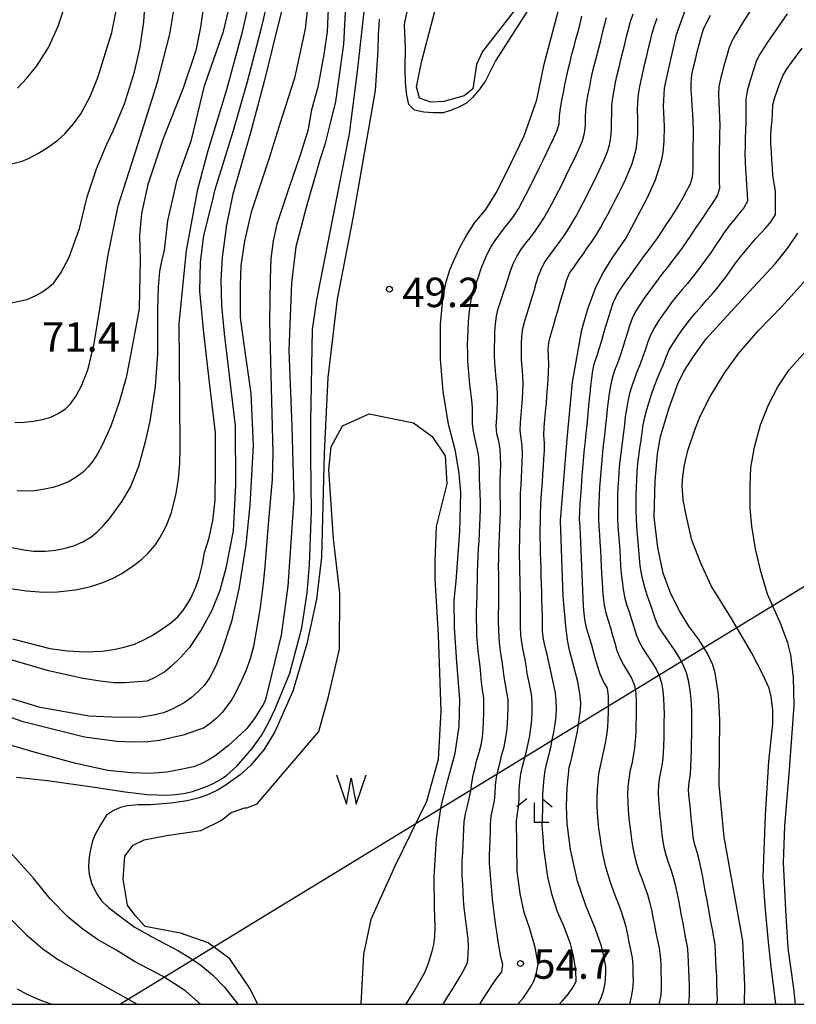
# Model space of a CAD drawing. Extents: x -16000 to -14000, y 91500 to 93000.
# Drawn here: x -14392 to -14293, y 91500 to 91625 of the extents above; entities that cross this region are included whole.
import ezdxf

# ---------------------------------------------------------------- set-up
doc = ezdxf.new("R2010")
doc.units = 0
for name, color, linetype in [('4265000', 1, 'Continuous'), ('5105000', 4, 'Continuous'), ('5105990', 5, 'Continuous'), ('6333000', 2, 'Continuous'), ('7101000', 4, 'Continuous'), ('7102000', 2, 'Continuous'), ('7312000', 4, 'Continuous'), ('999', 7, 'Continuous')]:
    doc.layers.add(name, color=color, linetype=linetype)
doc.styles.add('Dm_Anotation', font='txt.shx', dxfattribs={"bigfont": 'PSCDM.shx'})

# ---------------------------------------------------------------- blocks, each defined once
blk = doc.blocks.new('510500')
at = {"layer": '5105990'}
for p, q in [((-0.742, 0.562), (-0.238, -0.938)), ((0.258, -0.935), (0.762, 0.568)), ((-0.238, -0.938), (0.007, 0.393)), ((0.007, 0.393), (0.258, -0.935))]:
    blk.add_line(p, q, dxfattribs=at)
blk = doc.blocks.new('633300')
at = {"layer": '6333000'}
for points in [[(-0.4, 0.6), (-0.9, 0.2)], [(0.4, 0.6), (0.9, 0.2)], [(0.72, -0.6), (0, -0.6), (0, 0.4)]]:
    blk.add_lwpolyline(points, dxfattribs=at)
blk = doc.blocks.new('731200')
at = {"layer": '7312000'}
blk.add_circle((0, 0), 0.15, dxfattribs=at)

msp = doc.modelspace()

# ---------------------------------------------------------------- linework, layer by layer
at = {"layer": '4265000', "flags": 128}
msp.add_lwpolyline([(-14378.98, 91500), (-14218.8, 91597.8), (-14064.59, 91701.85)], dxfattribs=at)
at = {"layer": '5105000', "flags": 128}
for points in [[(-14328.26, 91627.08), (-14332.85, 91621.17), (-14333.61, 91619.52), (-14334.09, 91616.42), (-14335.2, 91615.54), (-14337.78, 91614.82), (-14339.41, 91614.72), (-14340.89, 91615.22), (-14341.25, 91616.68), (-14340.59, 91619.96), (-14337.78, 91630.68)], [(-14361.53, 91525.48), (-14353.65, 91534.71), (-14352.44, 91539.13), (-14351.04, 91545.14), (-14351.01, 91552.28), (-14351.82, 91559.2), (-14352.42, 91567.99), (-14352.12, 91570.9), (-14350.66, 91573.57), (-14347.27, 91575.1), (-14341.62, 91573.92), (-14339.27, 91572.2), (-14337.59, 91569.73), (-14337.38, 91566.17), (-14338.73, 91560.76), (-14338.93, 91556.36), (-14338.91, 91554.12), (-14338.49, 91546.99), (-14338.14, 91537.28), (-14338.48, 91531.14), (-14340, 91525.81), (-14343.98, 91517.63), (-14347.05, 91510.79), (-14348, 91506.39), (-14348.34, 91500.08), (-14348.36, 91500)], [(-14361.43, 91500), (-14362.47, 91502.08), (-14365, 91505.78), (-14367.76, 91507.83), (-14371.26, 91509.03), (-14375.75, 91509.89), (-14377.01, 91511.29), (-14378.02, 91512.61), (-14378.56, 91515.92), (-14378.34, 91518.83), (-14377.28, 91520.25), (-14375.88, 91520.93), (-14373.06, 91521.46), (-14368.67, 91522.09), (-14366.11, 91523.36), (-14364.8, 91524.37), (-14363.06, 91524.97), (-14362.81, 91524.97), (-14361.53, 91525.48)]]:
    msp.add_lwpolyline(points, dxfattribs=at)
at = {"layer": '7101000', "flags": 128}
for points in [[(-14358.35, 91626.64), (-14359.55, 91621.68), (-14360.64, 91617.34), (-14362.31, 91611), (-14364.59, 91603.02), (-14365.42, 91599.1), (-14365.97, 91594.97), (-14366.15, 91592.07), (-14366.06, 91588.86), (-14365.71, 91585.32), (-14364.31, 91573.55), (-14364.25, 91566.03), (-14364.56, 91560.22), (-14365.49, 91555.45), (-14366.28, 91552.61), (-14367.33, 91550), (-14368.62, 91547.62), (-14370.13, 91545.37), (-14371.25, 91544.11), (-14372.43, 91542.97), (-14373.26, 91542.29), (-14374.44, 91541.59), (-14375.48, 91541.1), (-14378.33, 91540.88), (-14379.72, 91540.9), (-14381.49, 91541.08), (-14383.65, 91541.42), (-14388.03, 91542.4), (-14398.06, 91545.33)], [(-14392.34, 91574), (-14391.17, 91574.04), (-14389.94, 91574.17), (-14388.66, 91574.39), (-14387.75, 91574.67), (-14386.82, 91575.12), (-14385.88, 91575.73), (-14385.23, 91576.37), (-14384.54, 91577.36), (-14383.82, 91578.72), (-14383.02, 91580.8), (-14382.26, 91584.03), (-14381.53, 91588.42), (-14380.49, 91595.09), (-14379.2, 91601.54), (-14376.41, 91610.27), (-14374.17, 91617.24), (-14372.6, 91623.37), (-14372.01, 91626.91)], [(-14342.56, 91500), (-14341.58, 91501.57), (-14340.21, 91504.06), (-14339.71, 91505.24), (-14339.24, 91506.77), (-14339.05, 91507.6), (-14338.93, 91508.63), (-14338.86, 91509.86), (-14338.96, 91512.3), (-14339.02, 91516.2), (-14338.7, 91521.1), (-14338.11, 91525.2), (-14337.25, 91528.5), (-14336.32, 91531.94), (-14335.82, 91535.36), (-14335.73, 91538.76), (-14336.13, 91543.49), (-14336.42, 91547.92), (-14336.46, 91551.36), (-14336.22, 91553.81), (-14335.74, 91560.11), (-14335.63, 91565.07), (-14335.82, 91567.49), (-14336.31, 91570.33), (-14337.12, 91573.59), (-14337.23, 91574.01), (-14337.88, 91577.94), (-14338.2, 91582.09), (-14338.2, 91586.47), (-14337.88, 91590.03), (-14337.5, 91591.85), (-14337.03, 91593.4), (-14336.47, 91594.68), (-14335.75, 91596.25), (-14334.86, 91597.83), (-14333.82, 91599.43), (-14332.45, 91601.06), (-14331.11, 91603.17), (-14329.79, 91605.77), (-14327.56, 91610.44), (-14325.97, 91615.03), (-14325.02, 91619.55), (-14323.07, 91626.89)], [(-14318.16, 91500), (-14317.82, 91500.73), (-14317.47, 91501.69), (-14317.28, 91502.75), (-14317.19, 91503.91), (-14317.19, 91504.75), (-14317.42, 91506.13), (-14317.71, 91507.41), (-14318.48, 91509.55), (-14319.71, 91512.55), (-14320.79, 91515.65), (-14321.65, 91519.69), (-14322.09, 91522.98), (-14322.19, 91525.2), (-14322.11, 91527.58), (-14321.83, 91530.12), (-14321.68, 91530.7), (-14321.49, 91531.37), (-14320.79, 91534.69), (-14320.4, 91537.39), (-14320.36, 91538.32), (-14320.47, 91539.52), (-14320.72, 91541.01), (-14321.53, 91544.1), (-14321.79, 91545.01), (-14322.04, 91546.33), (-14322.28, 91548.07), (-14322.59, 91551.92), (-14322.93, 91561.46), (-14322.09, 91571.91), (-14321.41, 91579.13), (-14320.22, 91585.76), (-14319.47, 91588.44), (-14318.47, 91591.07), (-14317.64, 91592.79), (-14316.36, 91594.9), (-14314.63, 91597.38), (-14311.92, 91602.5), (-14310.86, 91604.85), (-14310.09, 91607.24), (-14309.89, 91608.31), (-14309.77, 91609.77), (-14309.72, 91611.61), (-14309.84, 91614.21), (-14309.71, 91616.49), (-14309.31, 91618.45), (-14308.2, 91623.33), (-14307.04, 91626.51)], [(-14345.98, 91625.26), (-14346.13, 91623.21), (-14346.18, 91621.34), (-14346.49, 91616.21), (-14349.35, 91599.98), (-14351.33, 91589.66), (-14352.54, 91579.69), (-14352.98, 91570.08), (-14353.33, 91556.84), (-14353.96, 91551.52), (-14355.18, 91545.85), (-14356.98, 91539.82), (-14359.28, 91534.64), (-14360.68, 91532.38), (-14362.35, 91530.36), (-14363.66, 91529.16), (-14365.46, 91527.89), (-14366.48, 91527.28), (-14367.63, 91526.74), (-14368.9, 91526.24), (-14370.43, 91525.86), (-14372.49, 91525.57), (-14375.07, 91525.37), (-14376.65, 91525.38), (-14378.06, 91525.24), (-14378.89, 91525.04), (-14379.77, 91524.64), (-14380.68, 91524.04), (-14381.45, 91522.82), (-14382.1, 91521.61), (-14382.46, 91520.8), (-14382.78, 91519.31), (-14382.9, 91518.35), (-14382.94, 91517.44), (-14382.89, 91516.56), (-14382.57, 91515.4), (-14382.2, 91514.59), (-14381.77, 91513.85), (-14381.29, 91513.17), (-14380.4, 91512.33), (-14378.69, 91510.99), (-14377.14, 91509.87), (-14374.75, 91508.48), (-14371.52, 91506.8), (-14370.1, 91505.97), (-14368.66, 91504.96)], [(-14299.54, 91500), (-14299.53, 91500.07), (-14299.49, 91502.42), (-14299.76, 91508.06), (-14302.11, 91521.27), (-14302.78, 91527.89), (-14302.68, 91536.19), (-14302.87, 91539.4), (-14303.28, 91542.15), (-14303.55, 91543.18), (-14304.24, 91544.59), (-14305.33, 91546.38), (-14306.61, 91548.09), (-14307.81, 91550.03), (-14308.92, 91552.2), (-14309.88, 91554.83), (-14310.58, 91558.07), (-14311.01, 91561.93), (-14310.89, 91566.58), (-14310.62, 91570), (-14310.22, 91572.21), (-14309.13, 91575.86), (-14308, 91578.88), (-14307.24, 91580.48), (-14306.04, 91582.39), (-14304.42, 91584.61), (-14299.46, 91590.06), (-14295.65, 91594.15), (-14293.97, 91596.25), (-14292.74, 91598.04)], [(-14368.66, 91504.96), (-14367.19, 91503.76), (-14365.68, 91502.2), (-14363.96, 91500)]]:
    msp.add_lwpolyline(points, dxfattribs=at)
at = {"layer": '7102000', "flags": 128}
for points in [[(-14392, 91616.48), (-14390.79, 91617.76), (-14389.51, 91619.32), (-14388.06, 91621.65), (-14386.81, 91624.38), (-14385.73, 91627.71), (-14385.05, 91630.2), (-14384.86, 91631.31), (-14384.79, 91632.33), (-14384.84, 91633.26), (-14385.1, 91638.17), (-14385.68, 91641.21), (-14387.52, 91647.05), (-14390.47, 91654.45), (-14392.09, 91657.9)], [(-14325.34, 91629.17), (-14331.21, 91619.96), (-14332.49, 91617.43), (-14333.31, 91616.24), (-14334.12, 91615.3), (-14334.9, 91614.61), (-14335.94, 91614.05), (-14336.93, 91613.64), (-14337.86, 91613.38), (-14339.12, 91613.35), (-14340.34, 91613.45), (-14341.52, 91613.68), (-14342.21, 91614.43), (-14342.47, 91615.62), (-14342.64, 91617.16), (-14342.71, 91619.05), (-14342.65, 91621.57), (-14342.76, 91624.51), (-14342.74, 91624.85), (-14340.58, 91634.81)], [(-14350.13, 91630.31), (-14350.55, 91622.11), (-14351.2, 91617.2), (-14351.57, 91614.8), (-14352.22, 91612.06), (-14352.9, 91609.32), (-14353.55, 91607.39), (-14355.3, 91601.31), (-14356.59, 91596.33), (-14357.14, 91591.74), (-14357.5, 91583.17), (-14357.11, 91573.47), (-14356.86, 91564.33), (-14357.62, 91553.17), (-14358.44, 91546.95), (-14360.45, 91538.74), (-14360.65, 91538.24), (-14361.87, 91536.34), (-14362.83, 91535.06), (-14363.54, 91534.39), (-14365.14, 91532.89), (-14366.9, 91531.55), (-14367.74, 91531.03), (-14368.64, 91530.58), (-14369.6, 91530.2), (-14371.21, 91529.85), (-14373.01, 91529.51), (-14375.12, 91529.37), (-14377.54, 91529.43), (-14380.5, 91529.75), (-14384.58, 91530.64), (-14389.86, 91532.05), (-14398.86, 91534.71)], [(-14393.41, 91552.94), (-14390.85, 91552.56), (-14388.69, 91552.39), (-14386.92, 91552.45), (-14384.62, 91552.71), (-14382.66, 91553.15), (-14381.13, 91553.65), (-14379.82, 91554.19), (-14378.72, 91554.77), (-14377.27, 91555.74), (-14376.16, 91556.61), (-14375.38, 91557.36), (-14374.49, 91558.39), (-14373.87, 91559.32), (-14373.09, 91560.81), (-14372.46, 91562.41), (-14371.84, 91564.73), (-14371.52, 91566.78), (-14371.34, 91568.79), (-14371.32, 91570.77), (-14371.36, 91576.68), (-14371.42, 91586.56), (-14370.5, 91595.84), (-14369.07, 91603.66), (-14367.76, 91608.56), (-14365.39, 91616.34), (-14363.39, 91623.64), (-14362.06, 91629.45)], [(-14392.63, 91546.49), (-14387.87, 91545.24), (-14385.65, 91544.94), (-14383.44, 91544.83), (-14381.23, 91544.9), (-14379.8, 91545.1), (-14378.43, 91545.4), (-14377.12, 91545.8), (-14375.99, 91546.3), (-14374.95, 91546.84), (-14374, 91547.44), (-14372.5, 91548.49), (-14371.63, 91549.25), (-14370.98, 91550.02), (-14370.44, 91550.79), (-14370.01, 91551.55), (-14369.31, 91553.04), (-14368.89, 91554.27), (-14368.45, 91555.95), (-14368.19, 91557.45), (-14367.6, 91559.3), (-14367.16, 91561.52), (-14366.86, 91564.12), (-14366.8, 91568.2), (-14366.83, 91572.65), (-14367.52, 91578.71), (-14368.31, 91585.4), (-14368.79, 91590.68), (-14368.73, 91594.39), (-14368.31, 91597.74), (-14367.1, 91602.53), (-14366.91, 91603.47), (-14364.58, 91610.98), (-14362.79, 91617.17), (-14361.01, 91623.99), (-14359.6, 91629.79)], [(-14354.93, 91628.18), (-14355.43, 91624.04), (-14356.75, 91617.77), (-14358.35, 91612.89), (-14360.02, 91607.47), (-14362.29, 91600.75), (-14363.14, 91597.06), (-14363.6, 91593.95), (-14363.69, 91591.41), (-14363.69, 91587.33), (-14363.21, 91583.92), (-14362.32, 91577.66), (-14362.02, 91571.05), (-14362.44, 91563.47), (-14362.94, 91558.41), (-14363.86, 91552.85), (-14364.76, 91548.67), (-14365.99, 91544.93), (-14366.77, 91543.02), (-14367.52, 91541.57), (-14368.23, 91540.57), (-14369.01, 91539.76), (-14369.86, 91539.01), (-14370.78, 91538.32), (-14372.39, 91537.47), (-14373.44, 91537.06), (-14374.71, 91536.75), (-14376.21, 91536.52), (-14379.12, 91536.47), (-14382.86, 91536.65), (-14389.09, 91537.75), (-14394.45, 91539.37)], [(-14392.8, 91589.2), (-14391.57, 91589.44), (-14390.67, 91589.67), (-14389.66, 91590.12), (-14388.91, 91590.56), (-14388.02, 91591.19), (-14387.35, 91591.73), (-14386.48, 91593.01), (-14385.43, 91595.02), (-14384.1, 91598.64), (-14383.11, 91602.68), (-14381.96, 91606.26), (-14380.64, 91609.38), (-14379.81, 91611.09), (-14378.37, 91614.49), (-14377.12, 91618.56), (-14376.4, 91621.72), (-14375.93, 91624.92), (-14375.7, 91628.17)], [(-14368.15, 91628.13), (-14368.73, 91624.26), (-14369.32, 91621.27), (-14370.92, 91616.51), (-14373.51, 91609.99), (-14375.43, 91604.25), (-14376.23, 91600.58), (-14376.46, 91597.79), (-14376.39, 91594.73), (-14376.51, 91588.52), (-14376.52, 91588.43), (-14377.52, 91582.95), (-14378.17, 91579.7), (-14379.04, 91576.55), (-14380.14, 91573.53), (-14381.16, 91571.18), (-14381.81, 91570.02), (-14382.42, 91569.08), (-14383.02, 91568.34), (-14383.58, 91567.72), (-14384.52, 91567.02), (-14385.4, 91566.49), (-14386.55, 91566.02), (-14387.48, 91565.73), (-14388.77, 91565.46), (-14389.86, 91565.29), (-14390.94, 91565.24), (-14392.01, 91565.31)], [(-14297.57, 91628.38), (-14300.14, 91624.25), (-14300.15, 91624.22), (-14300.65, 91623.35), (-14301.15, 91622.48), (-14301.53, 91621.56), (-14301.81, 91620.6), (-14302.07, 91619.63), (-14302.32, 91618.67), (-14302.58, 91617.7), (-14302.79, 91616.72), (-14302.84, 91615.73), (-14302.81, 91614.73), (-14302.77, 91613.73), (-14302.72, 91612.73), (-14302.7, 91611.73), (-14302.72, 91610.73), (-14302.74, 91609.73), (-14302.76, 91608.73), (-14302.76, 91607.73), (-14302.77, 91606.73), (-14302.76, 91605.73), (-14302.75, 91604.73), (-14302.71, 91603.73), (-14303.02, 91602.81), (-14303.57, 91601.98), (-14304.13, 91601.15), (-14304.68, 91600.32), (-14305.24, 91599.48), (-14305.8, 91598.65), (-14306.36, 91597.82), (-14306.92, 91597), (-14307.49, 91596.18), (-14308.08, 91595.37), (-14308.68, 91594.57), (-14309.29, 91593.78), (-14309.92, 91593), (-14310.53, 91592.21), (-14311.13, 91591.41), (-14311.71, 91590.59), (-14312.29, 91589.78), (-14312.86, 91588.96), (-14313.4, 91588.11), (-14313.82, 91587.21), (-14314.16, 91586.27), (-14314.47, 91585.32), (-14314.77, 91584.36), (-14315.06, 91583.41), (-14315.37, 91582.46), (-14315.71, 91581.52), (-14316.07, 91580.59), (-14316.37, 91579.63), (-14316.59, 91578.66), (-14316.75, 91577.67), (-14316.87, 91576.68), (-14316.99, 91575.68), (-14317.09, 91574.69), (-14317.2, 91573.69), (-14317.3, 91572.7), (-14317.42, 91571.71), (-14317.54, 91570.71), (-14317.64, 91569.72), (-14317.73, 91568.72), (-14317.82, 91567.73), (-14317.89, 91566.73), (-14317.97, 91565.73), (-14318.03, 91564.73)], [(-14392.77, 91606.87), (-14391.41, 91607.22), (-14390.6, 91607.56), (-14389.4, 91608.17), (-14388.2, 91608.91), (-14386.86, 91609.87), (-14385.97, 91610.69), (-14384.85, 91611.96), (-14383.93, 91613.25), (-14382.76, 91615.42), (-14381.79, 91617.85), (-14380, 91623.59), (-14379.42, 91626.54)], [(-14392.73, 91558.09), (-14391.18, 91557.79), (-14389.97, 91557.63), (-14388.42, 91557.63), (-14387.17, 91557.74), (-14385.77, 91558.03), (-14384.74, 91558.35), (-14383.7, 91558.81), (-14382.66, 91559.42), (-14381.9, 91560.03), (-14381.08, 91560.85), (-14380.2, 91561.86), (-14378.67, 91563.97), (-14377.64, 91565.77), (-14376.55, 91568.45), (-14375.65, 91571.74), (-14375.11, 91574.14), (-14374.45, 91578.54), (-14374.16, 91582.73), (-14374.16, 91588.36), (-14374.07, 91591.18), (-14373.9, 91593.23), (-14373.64, 91594.49), (-14373.31, 91595.91), (-14372.88, 91599.64), (-14371.7, 91604.84), (-14369.88, 91609.91), (-14368.21, 91616.79), (-14365.78, 91623.69), (-14365.15, 91626.38)], [(-14352.49, 91626.59), (-14352.62, 91623.7)], [(-14392.13, 91528.87), (-14388.18, 91528.45), (-14382.19, 91527.61), (-14378.31, 91527), (-14375.48, 91526.7), (-14372.93, 91526.61), (-14371.92, 91526.66), (-14370.85, 91526.81), (-14369.72, 91527.06), (-14367.83, 91527.72), (-14367.02, 91528.1), (-14366.19, 91528.58), (-14365.36, 91529.15), (-14364.08, 91530.3), (-14362.13, 91532.52), (-14360.98, 91534.19), (-14360.02, 91535.87), (-14359.24, 91537.56), (-14357.36, 91542.11), (-14355.84, 91547.87), (-14355.17, 91552.33), (-14354.84, 91555.89), (-14354.59, 91562.73), (-14354.69, 91569.52), (-14354.7, 91574.12), (-14354.48, 91585.81), (-14353.93, 91589.58), (-14349.77, 91610.68), (-14348.75, 91618.6), (-14347.92, 91626.23)], [(-14331.25, 91597.14), (-14330.67, 91597.95), (-14330.05, 91598.74), (-14329.42, 91599.52), (-14328.82, 91600.32), (-14328.29, 91601.17), (-14327.81, 91602.04), (-14327.35, 91602.93), (-14326.89, 91603.82), (-14326.44, 91604.71), (-14325.99, 91605.61), (-14325.56, 91606.51), (-14325.12, 91607.41), (-14324.69, 91608.31), (-14324.26, 91609.21), (-14323.83, 91610.11), (-14323.41, 91611.02), (-14323.13, 91611.98), (-14323.07, 91612.97), (-14322.94, 91613.97), (-14322.77, 91614.95), (-14322.58, 91615.93), (-14322.38, 91616.91), (-14322.17, 91617.89), (-14321.96, 91618.87), (-14321.73, 91619.84), (-14321.48, 91620.81), (-14321.22, 91621.78), (-14320.97, 91622.74), (-14320.71, 91623.71), (-14320.46, 91624.68), (-14320.21, 91625.65)], [(-14326.77, 91597.52), (-14326.16, 91598.32), (-14325.59, 91599.14), (-14325.05, 91599.98), (-14324.55, 91600.84), (-14324.08, 91601.72), (-14323.62, 91602.61), (-14323.15, 91603.5), (-14322.7, 91604.39), (-14322.26, 91605.29), (-14321.82, 91606.19), (-14321.39, 91607.09), (-14320.96, 91607.99), (-14320.53, 91608.9), (-14320.15, 91609.82), (-14319.88, 91610.78), (-14319.78, 91611.77), (-14319.76, 91612.77), (-14319.7, 91613.77), (-14319.58, 91614.76), (-14319.41, 91615.75), (-14319.22, 91616.73), (-14319.02, 91617.71), (-14318.81, 91618.69), (-14318.57, 91619.66), (-14318.33, 91620.63), (-14318.07, 91621.6), (-14317.82, 91622.57), (-14317.58, 91623.53), (-14317.33, 91624.5), (-14317.07, 91625.47)], [(-14317.8, 91606.48), (-14317.38, 91607.39), (-14317.01, 91608.32), (-14316.71, 91609.27), (-14316.53, 91610.26), (-14316.45, 91611.25), (-14316.44, 91612.25), (-14316.43, 91613.25), (-14316.4, 91614.25), (-14316.29, 91615.25), (-14316.13, 91616.23), (-14315.93, 91617.21), (-14315.73, 91618.19), (-14315.5, 91619.17), (-14315.26, 91620.14), (-14315.01, 91621.1), (-14314.77, 91622.08), (-14314.53, 91623.05), (-14314.3, 91624.02), (-14314.03, 91624.98), (-14313.71, 91625.93)], [(-14294.11, 91625.94), (-14296.63, 91622.33), (-14297.05, 91621.65), (-14297.59, 91620.81), (-14298.04, 91619.92), (-14298.37, 91618.97), (-14298.64, 91618.01), (-14298.93, 91617.06), (-14299.22, 91616.1), (-14299.37, 91615.11), (-14299.38, 91614.11), (-14299.36, 91613.11), (-14299.36, 91612.11), (-14299.42, 91611.11), (-14299.46, 91610.12), (-14299.47, 91609.12), (-14299.48, 91608.12), (-14299.47, 91607.12), (-14299.42, 91606.12), (-14299.35, 91605.12), (-14299.29, 91604.12), (-14299.21, 91603.12), (-14299.15, 91602.13), (-14299.62, 91601.27), (-14300.26, 91600.5), (-14300.89, 91599.72), (-14301.53, 91598.95), (-14302.11, 91598.14), (-14302.67, 91597.31), (-14303.23, 91596.48), (-14303.79, 91595.65), (-14304.36, 91594.83), (-14304.95, 91594.02), (-14305.55, 91593.23), (-14306.18, 91592.44), (-14306.81, 91591.67), (-14307.46, 91590.91), (-14308.1, 91590.14), (-14308.72, 91589.35), (-14309.31, 91588.55), (-14309.89, 91587.74), (-14310.47, 91586.92), (-14311, 91586.07), (-14311.46, 91585.18), (-14311.82, 91584.25), (-14312.14, 91583.31), (-14312.46, 91582.36), (-14312.8, 91581.42), (-14313.18, 91580.49), (-14313.55, 91579.56), (-14313.88, 91578.62), (-14314.15, 91577.66), (-14314.38, 91576.68), (-14314.56, 91575.7), (-14314.7, 91574.71), (-14314.82, 91573.72), (-14314.93, 91572.72), (-14315.06, 91571.73), (-14315.2, 91570.74), (-14315.32, 91569.75), (-14315.42, 91568.76), (-14315.51, 91567.76), (-14315.58, 91566.76), (-14315.64, 91565.76), (-14315.68, 91564.76), (-14315.71, 91563.76), (-14315.71, 91562.76), (-14315.69, 91561.76), (-14315.63, 91560.77)], [(-14314.65, 91604.96), (-14314.24, 91605.88), (-14313.87, 91606.81), (-14313.56, 91607.76), (-14313.33, 91608.73), (-14313.19, 91609.72), (-14313.12, 91610.72), (-14313.1, 91611.72), (-14313.11, 91612.72), (-14313.13, 91613.72), (-14313.12, 91614.72), (-14313.04, 91615.71), (-14312.85, 91616.69), (-14312.65, 91617.67), (-14312.43, 91618.65), (-14312.2, 91619.62), (-14311.96, 91620.59), (-14311.74, 91621.57), (-14311.51, 91622.54), (-14311.28, 91623.51), (-14311, 91624.48), (-14310.66, 91625.42)], [(-14311.19, 91596.63), (-14310.61, 91597.44), (-14310.04, 91598.26), (-14309.49, 91599.1), (-14308.94, 91599.93), (-14308.4, 91600.77), (-14307.88, 91601.63), (-14307.4, 91602.5), (-14306.92, 91603.38), (-14306.44, 91604.26), (-14306.17, 91605.2), (-14306.09, 91606.2), (-14306.06, 91607.2), (-14306.05, 91608.2), (-14306.05, 91609.2), (-14306.03, 91610.2), (-14306.02, 91611.2), (-14306.06, 91612.2), (-14306.13, 91613.2), (-14306.19, 91614.19), (-14306.25, 91615.19), (-14306.31, 91616.19), (-14306.33, 91617.19), (-14306.24, 91618.18), (-14306.01, 91619.16), (-14305.78, 91620.13), (-14305.55, 91621.1), (-14305.31, 91622.07), (-14305.07, 91623.04), (-14304.77, 91624), (-14304.34, 91624.9), (-14303.86, 91625.78)], [(-14352.62, 91623.7), (-14353.04, 91620.76), (-14353.78, 91616.64), (-14354.59, 91613.73), (-14355.08, 91611.09), (-14356.08, 91607.85), (-14357.44, 91603.92), (-14359.02, 91599.19), (-14359.48, 91597.09), (-14359.77, 91594.79), (-14359.87, 91592.29), (-14359.94, 91586.78), (-14359.69, 91576.74), (-14359.53, 91570.08), (-14359.62, 91566.73), (-14360.11, 91561.06), (-14360.53, 91555.69), (-14360.73, 91553.51), (-14361.12, 91550.46), (-14361.62, 91547.45), (-14361.97, 91545.48), (-14362.42, 91543.92), (-14362.97, 91542.39), (-14363.64, 91540.9), (-14364.55, 91539.07), (-14364.73, 91538.76), (-14365.91, 91537.17), (-14366.69, 91536.37), (-14367.48, 91535.69), (-14368.26, 91535.14), (-14370.92, 91534.21), (-14373.93, 91533.56), (-14375.42, 91533.39), (-14377.22, 91533.35), (-14379.34, 91533.44), (-14383.47, 91533.96), (-14391.25, 91535.94), (-14398.66, 91538.5)], [(-14300.69, 91594.24), (-14300.07, 91595.03), (-14299.43, 91595.8), (-14298.8, 91596.57), (-14298.14, 91597.33), (-14297.46, 91598.06), (-14296.79, 91598.8), (-14296.14, 91599.56), (-14295.62, 91600.42), (-14295.58, 91601.41), (-14295.59, 91602.41), (-14295.61, 91603.4), (-14295.78, 91604.39), (-14295.93, 91605.38), (-14296, 91606.38), (-14296.07, 91607.37), (-14296.13, 91608.37), (-14296.18, 91609.37), (-14296.18, 91610.37), (-14296.14, 91611.37), (-14296.04, 91612.36), (-14295.98, 91613.36), (-14295.92, 91614.36), (-14295.68, 91615.33), (-14295.33, 91616.27), (-14295, 91617.21), (-14294.63, 91618.14), (-14294.12, 91618.99), (-14293.58, 91619.76), (-14292.23, 91621.58)], [(-14328.35, 91500), (-14327.7, 91500.79), (-14326.76, 91502.16), (-14326.3, 91503.02), (-14325.98, 91504.02), (-14325.8, 91505.14), (-14326.17, 91507.22), (-14326.88, 91509.72), (-14327.57, 91511.67), (-14328.09, 91514.07), (-14328.44, 91516.93), (-14328.49, 91520.32), (-14328.49, 91521.32), (-14328.54, 91522.32), (-14328.53, 91523.32), (-14328.39, 91524.31), (-14328.25, 91525.3), (-14328.2, 91526.3), (-14328.19, 91527.3), (-14328.11, 91528.3), (-14327.97, 91529.29), (-14327.77, 91530.26), (-14327.52, 91531.23), (-14327.27, 91532.2), (-14327.05, 91533.18), (-14326.86, 91534.16), (-14326.7, 91535.15), (-14326.6, 91536.14), (-14326.56, 91537.14), (-14326.54, 91538.14), (-14326.6, 91539.14), (-14326.76, 91540.12), (-14326.97, 91541.1), (-14327.16, 91542.08), (-14327.31, 91543.07), (-14327.47, 91544.06), (-14327.69, 91545.03), (-14327.87, 91546.02), (-14327.98, 91547.01), (-14328.03, 91548.01), (-14328.02, 91549.01), (-14328.01, 91550.01), (-14328.02, 91551.01), (-14328.04, 91552.01), (-14328.06, 91553.01), (-14328.09, 91554.01), (-14328.11, 91555.01), (-14328.13, 91556.01), (-14328.14, 91557.01), (-14328.14, 91558.01), (-14328.13, 91559.01), (-14328.1, 91560.01), (-14328.06, 91561.01), (-14328.03, 91562.01), (-14328.03, 91563.01), (-14328.03, 91564.01), (-14328.01, 91565.01), (-14327.96, 91566), (-14327.9, 91567), (-14327.85, 91568), (-14327.8, 91569), (-14327.78, 91570), (-14327.82, 91571), (-14327.96, 91571.99), (-14328.09, 91572.97), (-14328.02, 91573.97), (-14327.94, 91574.97), (-14327.86, 91575.96), (-14327.79, 91576.96), (-14327.73, 91577.96), (-14327.7, 91578.96), (-14327.72, 91579.96), (-14327.8, 91580.96), (-14327.88, 91581.95), (-14327.91, 91582.95), (-14327.9, 91583.95), (-14327.85, 91584.95), (-14327.73, 91585.94), (-14327.49, 91586.91), (-14327.18, 91587.86), (-14326.88, 91588.82), (-14326.6, 91589.78), (-14326.31, 91590.74), (-14326.03, 91591.69), (-14325.72, 91592.65), (-14325.37, 91593.58), (-14324.89, 91594.46), (-14324.3, 91595.26), (-14323.69, 91596.06), (-14323.11, 91596.87), (-14322.53, 91597.69), (-14321.98, 91598.52), (-14321.44, 91599.36), (-14320.95, 91600.24), (-14320.49, 91601.12), (-14320.02, 91602.01), (-14319.56, 91602.89), (-14319.11, 91603.78), (-14318.66, 91604.68), (-14318.22, 91605.58), (-14317.8, 91606.48)], [(-14323.13, 91500), (-14322.68, 91500.44), (-14321.94, 91501.33), (-14321.37, 91502.14), (-14320.96, 91502.88), (-14321, 91504.33), (-14321.3, 91506.18), (-14321.67, 91507.69), (-14322.49, 91509.86), (-14323.33, 91511.75), (-14324.01, 91513.87), (-14324.53, 91516.22), (-14325.07, 91519.81), (-14325.11, 91520.77), (-14325.2, 91521.77), (-14325.28, 91522.76), (-14325.23, 91523.76), (-14325.18, 91524.76), (-14325.18, 91525.76), (-14325.17, 91526.76), (-14325.11, 91527.76), (-14325.01, 91528.75), (-14324.88, 91529.74), (-14324.67, 91530.72), (-14324.41, 91531.69), (-14324.19, 91532.66), (-14323.98, 91533.64), (-14323.79, 91534.62), (-14323.61, 91535.61), (-14323.5, 91536.6), (-14323.47, 91537.6), (-14323.49, 91538.6), (-14323.59, 91539.59), (-14323.77, 91540.58), (-14323.98, 91541.55), (-14324.21, 91542.53), (-14324.41, 91543.51), (-14324.62, 91544.49), (-14324.87, 91545.45), (-14325.1, 91546.43), (-14325.22, 91547.42), (-14325.23, 91548.42), (-14325.24, 91549.42), (-14325.27, 91550.42), (-14325.3, 91551.42), (-14325.33, 91552.42), (-14325.36, 91553.42), (-14325.39, 91554.42), (-14325.42, 91555.42), (-14325.45, 91556.42), (-14325.47, 91557.42), (-14325.49, 91558.42), (-14325.51, 91559.41), (-14325.51, 91560.41), (-14325.49, 91561.41), (-14325.47, 91562.41), (-14325.43, 91563.41), (-14325.38, 91564.41), (-14325.31, 91565.41), (-14325.24, 91566.41), (-14325.17, 91567.4), (-14325.1, 91568.4), (-14325.04, 91569.4), (-14324.99, 91570.4), (-14324.98, 91571.4), (-14325.08, 91572.39), (-14325.01, 91573.39), (-14324.92, 91574.38), (-14324.83, 91575.38), (-14324.74, 91576.38), (-14324.66, 91577.37), (-14324.58, 91578.37), (-14324.5, 91579.37), (-14324.45, 91580.37), (-14324.42, 91581.36), (-14324.48, 91582.36), (-14324.49, 91583.36), (-14324.4, 91584.36), (-14324.13, 91585.32), (-14323.84, 91586.28), (-14323.57, 91587.24), (-14323.29, 91588.2), (-14323.01, 91589.16), (-14322.74, 91590.12), (-14322.45, 91591.08), (-14322.16, 91592.04), (-14321.8, 91592.97), (-14321.22, 91593.78), (-14320.64, 91594.59), (-14320.06, 91595.41), (-14319.49, 91596.23), (-14318.92, 91597.06), (-14318.37, 91597.89), (-14317.84, 91598.74), (-14317.37, 91599.62), (-14316.9, 91600.5), (-14316.43, 91601.39), (-14315.97, 91602.27), (-14315.51, 91603.16), (-14315.07, 91604.06), (-14314.65, 91604.96)], [(-14333.2, 91500), (-14332.67, 91500.83), (-14332.13, 91501.67), (-14331.59, 91502.51), (-14331.03, 91503.34), (-14330.42, 91504.14), (-14330.28, 91505.05), (-14330.52, 91506.02), (-14330.69, 91507), (-14330.85, 91507.99), (-14331, 91508.98), (-14331.15, 91509.97), (-14331.28, 91510.96), (-14331.41, 91511.95), (-14331.53, 91512.94), (-14331.63, 91513.94), (-14331.71, 91514.93), (-14331.79, 91515.93), (-14331.9, 91516.92), (-14331.96, 91517.92), (-14331.96, 91518.92), (-14331.92, 91519.92), (-14331.88, 91520.92), (-14331.86, 91521.92), (-14331.86, 91522.92), (-14331.75, 91523.91), (-14331.55, 91524.89), (-14331.35, 91525.87), (-14331.23, 91526.86), (-14331.2, 91527.86), (-14331.08, 91528.86), (-14330.87, 91529.83), (-14330.63, 91530.81), (-14330.38, 91531.77), (-14330.12, 91532.74), (-14329.92, 91533.72), (-14329.77, 91534.71), (-14329.69, 91535.7), (-14329.64, 91536.7), (-14329.61, 91537.7), (-14329.61, 91538.7), (-14329.75, 91539.69), (-14329.94, 91540.67), (-14330.09, 91541.66), (-14330.21, 91542.65), (-14330.34, 91543.65), (-14330.51, 91544.63), (-14330.65, 91545.62), (-14330.74, 91546.62), (-14330.8, 91547.61), (-14330.83, 91548.61), (-14330.82, 91549.61), (-14330.79, 91550.61), (-14330.77, 91551.61), (-14330.78, 91552.61), (-14330.79, 91553.61), (-14330.8, 91554.61), (-14330.81, 91555.61), (-14330.8, 91556.61), (-14330.77, 91557.61), (-14330.74, 91558.61), (-14330.69, 91559.61), (-14330.64, 91560.61), (-14330.6, 91561.61), (-14330.58, 91562.61), (-14330.58, 91563.61), (-14330.6, 91564.61), (-14330.62, 91565.61), (-14330.6, 91566.61), (-14330.57, 91567.61), (-14330.54, 91568.61), (-14330.55, 91569.61), (-14330.63, 91570.6), (-14330.8, 91571.59), (-14331.02, 91572.56), (-14331.11, 91573.55), (-14331.04, 91574.55), (-14330.98, 91575.55), (-14330.94, 91576.55), (-14330.94, 91577.55), (-14331, 91578.55), (-14331.1, 91579.54), (-14331.2, 91580.54), (-14331.28, 91581.53), (-14331.32, 91582.53), (-14331.33, 91583.53), (-14331.31, 91584.53), (-14331.27, 91585.53), (-14331.19, 91586.53), (-14331.06, 91587.52), (-14330.85, 91588.5), (-14330.53, 91589.45), (-14330.21, 91590.39), (-14329.91, 91591.35), (-14329.61, 91592.3), (-14329.3, 91593.25), (-14328.94, 91594.18), (-14328.51, 91595.09), (-14327.98, 91595.93), (-14327.39, 91596.74), (-14326.77, 91597.52)], [(-14337.87, 91500), (-14337.78, 91500.14), (-14337.25, 91500.99), (-14336.72, 91501.84), (-14336.19, 91502.69), (-14335.68, 91503.55), (-14335.17, 91504.41), (-14334.76, 91505.31), (-14334.7, 91506.31), (-14334.62, 91507.31), (-14334.68, 91508.3), (-14334.8, 91509.3), (-14334.93, 91510.29), (-14335.06, 91511.28), (-14335.17, 91512.27), (-14335.26, 91513.27), (-14335.33, 91514.27), (-14335.38, 91515.27), (-14335.43, 91516.26), (-14335.46, 91517.26), (-14335.43, 91518.26), (-14335.38, 91519.26), (-14335.33, 91520.26), (-14335.28, 91521.26), (-14335.23, 91522.26), (-14335.18, 91523.26), (-14335.01, 91524.24), (-14334.78, 91525.22), (-14334.55, 91526.19), (-14334.33, 91527.16), (-14334.22, 91528.16), (-14334.05, 91529.14), (-14333.81, 91530.11), (-14333.56, 91531.08), (-14333.3, 91532.04), (-14333.04, 91533.01), (-14332.86, 91533.99), (-14332.78, 91534.99), (-14332.74, 91535.99), (-14332.71, 91536.99), (-14332.68, 91537.99), (-14332.7, 91538.99), (-14332.86, 91539.97), (-14332.97, 91540.97), (-14333.07, 91541.96), (-14333.17, 91542.96), (-14333.3, 91543.95), (-14333.41, 91544.94), (-14333.49, 91545.94), (-14333.56, 91546.94), (-14333.6, 91547.93), (-14333.63, 91548.93), (-14333.63, 91549.93), (-14333.6, 91550.93), (-14333.55, 91551.93), (-14333.52, 91552.93), (-14333.51, 91553.93), (-14333.49, 91554.93), (-14333.46, 91555.93), (-14333.41, 91556.93), (-14333.35, 91557.93), (-14333.29, 91558.93), (-14333.24, 91559.92), (-14333.18, 91560.92), (-14333.15, 91561.92), (-14333.13, 91562.92), (-14333.13, 91563.92), (-14333.15, 91564.92), (-14333.19, 91565.92), (-14333.23, 91566.92), (-14333.24, 91567.92), (-14333.27, 91568.92), (-14333.38, 91569.91), (-14333.56, 91570.9), (-14333.78, 91571.87), (-14334.01, 91572.84), (-14334.15, 91573.83), (-14334.12, 91574.83), (-14334.14, 91575.83), (-14334.23, 91576.82), (-14334.35, 91577.82), (-14334.47, 91578.81), (-14334.57, 91579.8), (-14334.66, 91580.8), (-14334.72, 91581.8), (-14334.74, 91582.8), (-14334.75, 91583.8), (-14334.73, 91584.8), (-14334.7, 91585.8), (-14334.64, 91586.8), (-14334.56, 91587.79), (-14334.44, 91588.79), (-14334.26, 91589.77), (-14334, 91590.73), (-14333.67, 91591.68), (-14333.33, 91592.62), (-14333.01, 91593.56), (-14332.65, 91594.5), (-14332.25, 91595.41), (-14331.78, 91596.3), (-14331.25, 91597.14)], [(-14314.13, 91500), (-14313.91, 91500.94), (-14313.75, 91501.93), (-14313.67, 91502.93), (-14313.68, 91503.93), (-14313.71, 91504.93), (-14313.8, 91505.92), (-14313.98, 91506.91), (-14314.19, 91507.89), (-14314.39, 91508.87), (-14314.6, 91509.84), (-14314.87, 91510.81), (-14315.19, 91511.75), (-14315.54, 91512.69), (-14315.9, 91513.62), (-14316.26, 91514.56), (-14316.59, 91515.5), (-14316.9, 91516.45), (-14317.16, 91517.42), (-14317.39, 91518.39), (-14317.59, 91519.37), (-14317.76, 91520.35), (-14317.91, 91521.34), (-14318.05, 91522.33), (-14318.16, 91523.33), (-14318.24, 91524.32), (-14318.28, 91525.32), (-14318.28, 91526.32), (-14318.24, 91527.32), (-14318.16, 91528.32), (-14318.05, 91529.31), (-14317.86, 91530.29), (-14317.63, 91531.27), (-14317.42, 91532.24), (-14317.23, 91533.22), (-14317.05, 91534.21), (-14316.93, 91535.2), (-14316.88, 91536.2), (-14316.85, 91537.2), (-14316.82, 91538.2), (-14316.82, 91539.2), (-14316.98, 91540.18), (-14317.46, 91541.06), (-14317.88, 91541.96), (-14318.2, 91542.91), (-14318.48, 91543.87), (-14318.75, 91544.84), (-14319.01, 91545.8), (-14319.29, 91546.76), (-14319.58, 91547.72), (-14319.81, 91548.69), (-14319.92, 91549.68), (-14320.01, 91550.68), (-14320.06, 91551.68), (-14320.11, 91552.68), (-14320.16, 91553.68), (-14320.2, 91554.67), (-14320.24, 91555.67), (-14320.29, 91556.67), (-14320.33, 91557.67), (-14320.37, 91558.67), (-14320.41, 91559.67), (-14320.46, 91560.67), (-14320.52, 91561.67), (-14320.49, 91562.67), (-14320.43, 91563.66), (-14320.36, 91564.66), (-14320.28, 91565.66), (-14320.21, 91566.66), (-14320.13, 91567.65), (-14320.04, 91568.65), (-14319.96, 91569.65), (-14319.87, 91570.64), (-14319.77, 91571.64), (-14319.67, 91572.63), (-14319.57, 91573.63), (-14319.47, 91574.62), (-14319.37, 91575.62), (-14319.28, 91576.61), (-14319.18, 91577.61), (-14319.07, 91578.6), (-14318.96, 91579.6), (-14318.82, 91580.59), (-14318.61, 91581.56), (-14318.27, 91582.5), (-14317.97, 91583.46), (-14317.69, 91584.42), (-14317.41, 91585.38), (-14317.13, 91586.34), (-14316.84, 91587.29), (-14316.55, 91588.25), (-14316.24, 91589.2), (-14315.83, 91590.11), (-14315.29, 91590.95), (-14314.72, 91591.77), (-14314.14, 91592.59), (-14313.57, 91593.41), (-14312.99, 91594.22), (-14312.4, 91595.03), (-14311.8, 91595.83), (-14311.19, 91596.63)], [(-14303.04, 91500), (-14302.98, 91500.57), (-14303, 91501.57), (-14303.04, 91502.57), (-14303.08, 91503.57), (-14303.13, 91504.57), (-14303.17, 91505.57), (-14303.21, 91506.56), (-14303.27, 91507.56), (-14303.46, 91508.55), (-14303.63, 91509.53), (-14303.81, 91510.51), (-14303.99, 91511.5), (-14304.17, 91512.48), (-14304.35, 91513.47), (-14304.53, 91514.45), (-14304.71, 91515.43), (-14304.89, 91516.42), (-14305.09, 91517.4), (-14305.29, 91518.38), (-14305.55, 91519.34), (-14305.87, 91520.29), (-14306.05, 91521.27), (-14306.17, 91522.26), (-14306.27, 91523.26), (-14306.37, 91524.25), (-14306.47, 91525.25), (-14306.57, 91526.24), (-14306.65, 91527.24), (-14306.6, 91528.24), (-14306.42, 91529.22), (-14306.35, 91530.22), (-14306.31, 91531.22), (-14306.29, 91532.22), (-14306.27, 91533.22), (-14306.25, 91534.22), (-14306.24, 91535.22), (-14306.23, 91536.22), (-14306.24, 91537.22), (-14306.3, 91538.21), (-14306.38, 91539.21), (-14306.49, 91540.2), (-14306.65, 91541.19), (-14306.9, 91542.16), (-14307.28, 91543.08), (-14307.75, 91543.96), (-14308.28, 91544.81), (-14308.84, 91545.64), (-14309.41, 91546.46), (-14309.98, 91547.29), (-14310.51, 91548.13), (-14310.89, 91549.05), (-14311.2, 91550), (-14311.54, 91550.95), (-14311.86, 91551.89), (-14312.17, 91552.84), (-14312.44, 91553.81), (-14312.65, 91554.78), (-14312.8, 91555.77), (-14312.88, 91556.77), (-14312.96, 91557.76), (-14313.05, 91558.76), (-14313.14, 91559.76), (-14313.22, 91560.75), (-14313.27, 91561.75), (-14313.3, 91562.75), (-14313.31, 91563.75), (-14313.3, 91564.75), (-14313.28, 91565.75), (-14313.25, 91566.75), (-14313.2, 91567.75), (-14313.12, 91568.75), (-14313, 91569.74), (-14312.85, 91570.73), (-14312.7, 91571.72), (-14312.56, 91572.71), (-14312.41, 91573.69), (-14312.21, 91574.67), (-14311.96, 91575.64), (-14311.68, 91576.6), (-14311.38, 91577.56), (-14311.04, 91578.5), (-14310.68, 91579.43), (-14310.29, 91580.35), (-14309.89, 91581.27), (-14309.53, 91582.2), (-14309.15, 91583.12), (-14308.66, 91584), (-14308.11, 91584.83), (-14307.54, 91585.65), (-14306.95, 91586.46), (-14306.34, 91587.25), (-14305.69, 91588.01), (-14305.03, 91588.77), (-14304.37, 91589.52), (-14303.71, 91590.27), (-14303.07, 91591.03), (-14302.44, 91591.81), (-14301.83, 91592.6), (-14301.25, 91593.42), (-14300.69, 91594.24)], [(-14295.56, 91500), (-14296.15, 91504.81), (-14296.48, 91507.9), (-14296.92, 91512.52), (-14297.19, 91516.21), (-14296.88, 91524.05), (-14296.43, 91530.87), (-14295.92, 91535.68), (-14295.92, 91537.43), (-14296.14, 91539.11), (-14296.42, 91540.18), (-14297.25, 91542.03), (-14298.62, 91544.67), (-14301.2, 91549.08), (-14303.78, 91553.23), (-14305.11, 91556.09), (-14306.22, 91559.04), (-14306.98, 91562.21), (-14307.33, 91564.15), (-14307.46, 91565.97), (-14307.39, 91567.11), (-14307.16, 91568.59), (-14306.76, 91570.42), (-14305.91, 91572.94), (-14305.19, 91574.78), (-14303.93, 91577.2), (-14302.13, 91580.2), (-14300.27, 91582.79), (-14297.82, 91585.64), (-14294.77, 91588.76), (-14291.37, 91592.56)], [(-14293.05, 91500), (-14293.26, 91502), (-14293.99, 91507.16), (-14294.28, 91512.02), (-14294.58, 91518.04), (-14294.43, 91522.67), (-14293.82, 91529.84), (-14293.22, 91538.01), (-14293.31, 91541.54), (-14293.64, 91544.44), (-14294.03, 91545.96), (-14295.01, 91548.53), (-14296.6, 91552.16), (-14297.48, 91555.04), (-14298.15, 91557.93), (-14298.6, 91560.81), (-14298.82, 91563.08), (-14298.84, 91565.96), (-14298.73, 91568.28), (-14298.29, 91570.86), (-14297.52, 91573.69), (-14296.51, 91576.21), (-14295.29, 91578.54), (-14293.87, 91580.69), (-14291.46, 91583.41)], [(-14318.03, 91564.73), (-14318.08, 91563.74), (-14318.11, 91562.74), (-14318.1, 91561.74), (-14318.05, 91560.74), (-14317.98, 91559.74), (-14317.92, 91558.74), (-14317.87, 91557.74), (-14317.82, 91556.74), (-14317.77, 91555.75), (-14317.72, 91554.75), (-14317.66, 91553.75), (-14317.58, 91552.75), (-14317.5, 91551.76), (-14317.37, 91550.76), (-14317.18, 91549.78), (-14316.9, 91548.82), (-14316.6, 91547.87), (-14316.31, 91546.91), (-14316.04, 91545.95), (-14315.76, 91544.99), (-14315.4, 91544.06), (-14314.94, 91543.17), (-14314.41, 91542.32), (-14313.9, 91541.46), (-14313.53, 91540.53), (-14313.37, 91539.55), (-14313.3, 91538.55), (-14313.3, 91537.55), (-14313.32, 91536.55), (-14313.34, 91535.55), (-14313.37, 91534.55), (-14313.43, 91533.55), (-14313.53, 91532.56), (-14313.69, 91531.57), (-14313.88, 91530.59), (-14314.11, 91529.62), (-14314.27, 91528.63), (-14314.37, 91527.64), (-14314.41, 91526.64), (-14314.39, 91525.64), (-14314.32, 91524.64), (-14314.23, 91523.65), (-14314.13, 91522.65), (-14314.01, 91521.66), (-14313.86, 91520.67), (-14313.69, 91519.68), (-14313.47, 91518.71), (-14313.22, 91517.74), (-14312.92, 91516.79), (-14312.57, 91515.85), (-14312.22, 91514.91), (-14311.89, 91513.97), (-14311.62, 91513.01), (-14311.38, 91512.03), (-14311.18, 91511.06), (-14310.98, 91510.08), (-14310.8, 91509.09), (-14310.61, 91508.11), (-14310.41, 91507.13), (-14310.25, 91506.14), (-14310.2, 91505.14), (-14310.17, 91504.15), (-14310.14, 91503.15), (-14310.13, 91502.15), (-14310.2, 91501.15), (-14310.38, 91500.17), (-14310.42, 91500)], [(-14315.63, 91560.77), (-14315.56, 91559.77), (-14315.48, 91558.77), (-14315.41, 91557.77), (-14315.35, 91556.78), (-14315.29, 91555.78), (-14315.21, 91554.78), (-14315.11, 91553.79), (-14314.98, 91552.8), (-14314.79, 91551.81), (-14314.53, 91550.85), (-14314.22, 91549.9), (-14313.9, 91548.95), (-14313.6, 91547.99), (-14313.32, 91547.03), (-14312.94, 91546.11), (-14312.45, 91545.24), (-14311.9, 91544.41), (-14311.35, 91543.57), (-14310.82, 91542.72), (-14310.39, 91541.82), (-14310.09, 91540.87), (-14309.93, 91539.88), (-14309.83, 91538.89), (-14309.78, 91537.89), (-14309.76, 91536.89), (-14309.78, 91535.89), (-14309.8, 91534.89), (-14309.82, 91533.89), (-14309.85, 91532.89), (-14309.9, 91531.89), (-14309.99, 91530.9), (-14310.14, 91529.91), (-14310.36, 91528.93), (-14310.49, 91527.94), (-14310.54, 91526.94), (-14310.49, 91525.95), (-14310.4, 91524.95), (-14310.3, 91523.95), (-14310.2, 91522.96), (-14310.09, 91521.97), (-14309.96, 91520.97), (-14309.78, 91519.99), (-14309.55, 91519.02), (-14309.24, 91518.07), (-14308.89, 91517.13), (-14308.6, 91516.17), (-14308.36, 91515.2), (-14308.15, 91514.23), (-14307.95, 91513.25), (-14307.76, 91512.26), (-14307.58, 91511.28), (-14307.39, 91510.3), (-14307.21, 91509.31), (-14307.03, 91508.33), (-14306.84, 91507.35), (-14306.73, 91506.36), (-14306.69, 91505.36), (-14306.65, 91504.36), (-14306.61, 91503.36), (-14306.58, 91502.36), (-14306.56, 91501.36), (-14306.64, 91500.36), (-14306.72, 91500)], [(-14368.71, 91500), (-14370.6, 91501.66), (-14373.46, 91503.53), (-14377.11, 91505.46), (-14379.47, 91506.92), (-14381.68, 91508.16), (-14383.7, 91509.55), (-14385.53, 91511.08), (-14387.85, 91513.4), (-14389.95, 91516.04), (-14393.01, 91519.42)], [(-14393.02, 91511.01), (-14390.83, 91508.82), (-14388.75, 91507.04), (-14386.76, 91505.66), (-14382.52, 91503.22), (-14378.21, 91500.81), (-14376.79, 91500)], [(-14392.03, 91501.96), (-14390.82, 91501.28), (-14389.16, 91500.55), (-14387.67, 91500)]]:
    msp.add_lwpolyline(points, dxfattribs=at)
at = {"layer": '999', "flags": 128}
msp.add_lwpolyline([(-16000, 91500), (-14000, 91500), (-14000, 93000), (-16000, 93000)], close=True, dxfattribs=at)

# ---------------------------------------------------------------- block references
at = {"layer": '5105000', "xscale": 2.5, "yscale": 2.5, "zscale": 2.5}
msp.add_blockref('510500', (-14349.57, 91527.78), dxfattribs=at)
at = {"layer": '6333000', "xscale": 2.5, "yscale": 2.5, "zscale": 2.5}
msp.add_blockref('633300', (-14326.24, 91524.63), dxfattribs=at)
at = {"layer": '7312000', "xscale": 2.5, "yscale": 2.5, "zscale": 2.5}
for p in [(-14344.69, 91590.93, 49.2), (-14328.04, 91505.18, 54.67)]:
    msp.add_blockref('731200', p, dxfattribs=at)

# ---------------------------------------------------------------- texts
at = {"layer": '7312000', "style": 'Dm_Anotation'}
for s, p in [('49.2', (-14343.06, 91588.65)), ('71.4', (-14388.89, 91582.99)), ('54.7', (-14326.4, 91503.25))]:
    msp.add_text(s, height=3.75, dxfattribs=at).set_placement(p)

doc.saveas('drawing.dxf')
